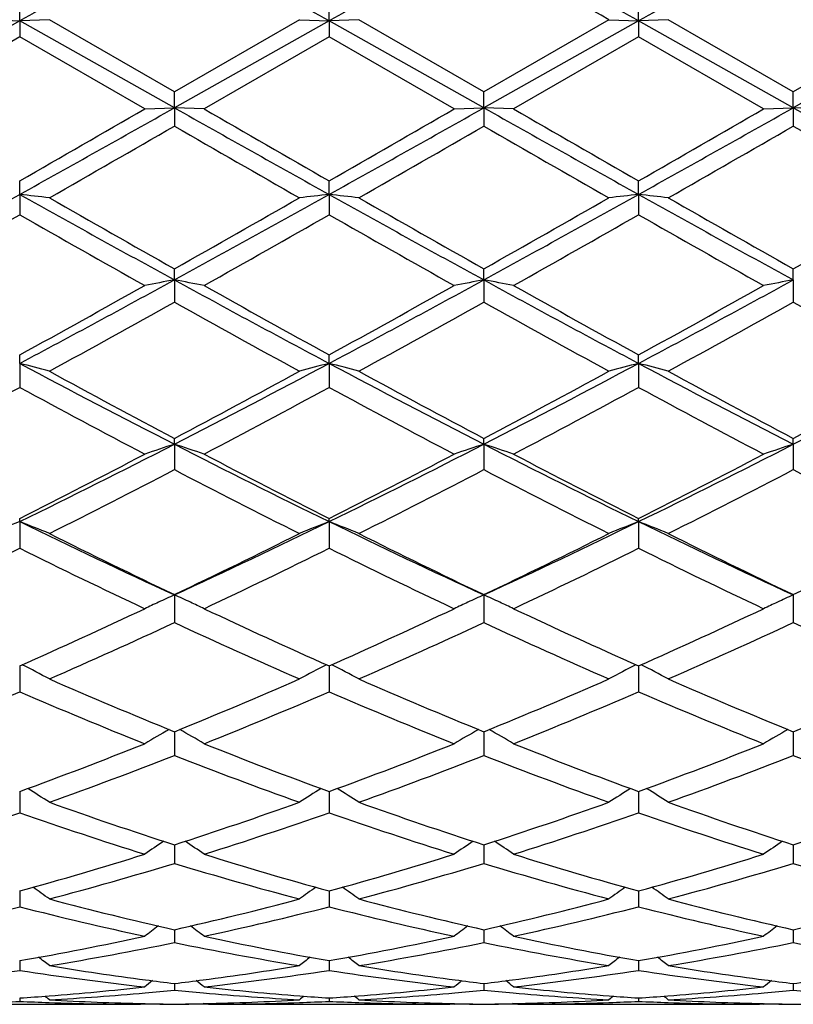
# Model space of a CAD drawing. Units: inches. Extents: x 0 to 22.1, y 2.7 to 12.3.
# Drawn here: x 17.9 to 18.1, y 10.8 to 11.1 of the extents above; entities that cross this region are included whole.
import ezdxf

# ---------------------------------------------------------------- set-up
doc = ezdxf.new("R2010")
doc.units = ezdxf.units.IN
doc.header["$LTSCALE"] = 1.21
doc.header["$MEASUREMENT"] = 0
doc.layers.get('0').update_dxf_attribs({"linetype": 'CONTINUOUS'})

msp = doc.modelspace()

# ---------------------------------------------------------------- linework, layer by layer
at = {"color": 7, "linetype": 'CONTINUOUS'}
for p, q in [((17.8598183383, 11.0910787398), (17.8598183383, 11.0972121126)), ((17.9636126528, 11.0910786972), (17.9636128548, 11.0972127099)), ((18.0674076038, 11.091078686), (18.0674077183, 11.0972129038)), ((17.8498548601, 11.0914695379), (17.8598183383, 11.0910787398)), ((17.8697818165, 11.0914695379), (17.8598183383, 11.0910787398)), ((17.9117153574, 11.0672680204), (17.8697818164, 11.091469538)), ((17.9536475594, 11.091469538), (17.9117153574, 11.0672680204)), ((17.9536475596, 11.0914695379), (17.9636126528, 11.0910786972)), ((17.973576609, 11.0914695379), (17.9636126528, 11.0910786972)), ((18.0155106372, 11.0672668099), (17.9735766088, 11.0914695381)), ((18.0574427022, 11.091469538), (18.0155106372, 11.0672668099)), ((18.0574427022, 11.0914695379), (18.0674076038, 11.091078686)), ((18.0773718709, 11.0914695379), (18.0674076038, 11.091078686)), ((18.1193049843, 11.0672665312), (18.0773718708, 11.091469538)), ((18.1612361058, 11.091469538), (18.1193049843, 11.0672665312)), ((17.8598183383, 11.0910787398), (17.8079212299, 11.0618879128)), ((17.9117154467, 11.0618879128), (17.8598183383, 11.0910787398)), ((17.8598183383, 11.0910787398), (17.8598183383, 11.085721832)), ((17.9636126528, 11.0910786972), (17.9117154467, 11.0618879128)), ((18.0155107663, 11.061887836), (17.9636126528, 11.0910786972)), ((17.9636126528, 11.0910786972), (17.9636128548, 11.0857212337)), ((18.0674076038, 11.091078686), (18.0155107663, 11.061887836)), ((18.1193051397, 11.0618878184), (18.0674076038, 11.091078686)), ((18.0674076038, 11.091078686), (18.0674077183, 11.0857210394)), ((18.1712021802, 11.0910786298), (18.1193051397, 11.0618878184)), ((17.8598183385, 11.0857218319), (17.8178872483, 11.0615179182)), ((17.9017494283, 11.0615179184), (17.8598183385, 11.0857218319)), ((17.9636128548, 11.0857212337), (17.9216819904, 11.0615179183)), ((18.0055467506, 11.0615179182), (17.9636128548, 11.0857212337)), ((18.0674077182, 11.0857210395), (18.0254754893, 11.0615179182)), ((18.1093415754, 11.0615179182), (18.0674077182, 11.0857210395)), ((17.9117154467, 11.0618879128), (17.9117153571, 11.0672680206)), ((18.0155107663, 11.061887836), (18.0155106372, 11.0672668099)), ((18.1193051397, 11.0618878184), (18.1193049844, 11.0672665312)), ((17.9017494284, 11.0615179183), (17.9117154467, 11.0618879128)), ((17.9117154467, 11.0618879128), (17.9117153571, 11.0557726756)), ((17.9216819904, 11.0615179183), (17.9117154467, 11.0618879128)), ((18.0055467505, 11.0615179183), (18.0155107663, 11.061887836)), ((18.0155107663, 11.061887836), (18.0155106372, 11.0557738843)), ((18.0254754892, 11.0615179183), (18.0155107663, 11.061887836)), ((18.1093415752, 11.0615179183), (18.1193051397, 11.0618878184)), ((18.1193051397, 11.0618878184), (18.1193049844, 11.0557741626)), ((18.1292695748, 11.0615179183), (18.1193051397, 11.0618878184)), ((17.8598183383, 11.0328251823), (17.8598183383, 11.0373999961)), ((17.9636126528, 11.0328253051), (17.9636128548, 11.0374005902)), ((18.0674076038, 11.0328253375), (18.0674077183, 11.0374007831)), ((17.8598183383, 11.0328251823), (17.8598183383, 11.0260107493)), ((17.9636126528, 11.0328253051), (17.9636128548, 11.0260101583)), ((18.0674076038, 11.0328253375), (18.0674077183, 11.0260099664)), ((17.9117154467, 11.0041542462), (17.9117153571, 11.0078852906)), ((18.0155107663, 11.004153857), (18.0155106372, 11.0078841081)), ((18.1193051397, 11.0041537676), (18.1193049844, 11.0078838359)), ((17.9117154467, 11.0041542462), (17.9117153571, 10.9966979452)), ((18.0155107663, 11.004153857), (18.0155106372, 10.9966991173)), ((18.1193051397, 11.0041537676), (18.1193049844, 10.9966993872)), ((17.8598183383, 10.976132437), (17.8598183383, 10.9789836209)), ((17.9636126528, 10.976132721), (17.9636128548, 10.9789841904)), ((18.0674076038, 10.9761327957), (18.0674077183, 10.9789843752)), ((17.8598183383, 10.976132437), (17.8598183383, 10.9681063612)), ((17.9636126528, 10.976132721), (17.9636128548, 10.9681057988)), ((18.0674076038, 10.9761327957), (18.0674077183, 10.9681056163)), ((17.9117154467, 10.9490159131), (17.9117153571, 10.9509632683)), ((18.0155107663, 10.9490152256), (18.0155106372, 10.9509621568)), ((18.1193051397, 10.9490150677), (18.1193049844, 10.9509619009)), ((17.9117154467, 10.9490159131), (17.9117153571, 10.9404875909)), ((18.0155107663, 10.9490152256), (18.0155106372, 10.9404886841)), ((18.1193051397, 10.9490150677), (18.1193049844, 10.9404889358)), ((17.8598183383, 10.9230461244), (17.8598183383, 10.9240708001)), ((17.8598183383, 10.9230461244), (17.8598183383, 10.9140980071)), ((17.9636126528, 10.9230465591), (17.9636128548, 10.9240713244)), ((17.9636126528, 10.9230465591), (17.9636128548, 10.9140974937)), ((18.0674076038, 10.9230466735), (18.0674077183, 10.9240714946)), ((18.0674076038, 10.9230466735), (18.0674077183, 10.914097327)), ((17.9117154467, 10.8984624465), (17.9117153571, 10.8891698269)), ((18.0155107663, 10.8984614855), (18.0155106372, 10.8891708018)), ((18.1193051397, 10.8984612648), (18.1193049844, 10.8891710263)), ((17.8598183383, 10.8746431463), (17.8598183383, 10.8659344474)), ((17.9636126707, 10.8746436065), (17.9636128548, 10.8659340015)), ((18.067407614, 10.8746437558), (18.0674077183, 10.8659338568)), ((17.9117154302, 10.8525541861), (17.9117153571, 10.8445963303)), ((18.0155107427, 10.8525533328), (18.0155106372, 10.8445971517)), ((18.1193051112, 10.8525531364), (18.1193049844, 10.8445973408)), ((17.8598183383, 10.832483526), (17.8598183383, 10.8318894713)), ((17.8598183383, 10.8318894713), (17.8598183383, 10.8253535475)), ((17.9636127084, 10.8324839055), (17.9636127207, 10.8318897905)), ((17.9636127207, 10.8318897905), (17.9636128548, 10.8253531852)), ((18.0674076352, 10.8324840286), (18.0674076422, 10.8318898764)), ((18.0674076422, 10.8318898764), (18.0674077183, 10.8253530675)), ((17.9117154137, 10.8146176354), (17.9117153571, 10.8083754276)), ((18.0155107193, 10.81461696), (18.0155106372, 10.8083760659)), ((18.1193050828, 10.8146168045), (18.1193049844, 10.8083762128)), ((17.8598183383, 10.7991135535), (17.8598183383, 10.7938195707)), ((17.9636127452, 10.7991138694), (17.9636128548, 10.793819305)), ((18.0674076561, 10.7991139486), (18.0674077183, 10.7938192187)), ((17.9117153865, 10.7849874137), (17.9117153571, 10.7818140622)), ((17.9117153971, 10.7861153369), (17.9117153865, 10.7849874137)), ((18.0155106801, 10.7849871852), (18.0155106372, 10.7818144944)), ((18.0155106954, 10.7861148681), (18.0155106801, 10.7849871852)), ((18.1193050356, 10.784987129), (18.1193049844, 10.7818145939)), ((18.119305054, 10.7861147619), (18.1193050356, 10.784987129)), ((17.8598183383, 10.7757375711), (17.8598183383, 10.775552617)), ((17.8598183383, 10.775552617), (17.8598183383, 10.772470344)), ((17.9636127841, 10.7757377516), (17.9636127881, 10.7755527741)), ((17.9636127881, 10.7755527741), (17.9636128548, 10.7724701845)), ((18.0674076781, 10.7757378101), (18.0674076804, 10.7755528177)), ((18.0674076804, 10.7755528177), (18.0674077183, 10.7724701327)), ((17.9117153789, 10.7680758759), (17.9117153571, 10.7658706366)), ((18.0155106691, 10.7680756236), (18.0155106372, 10.765870847)), ((18.1193050224, 10.7680755659), (18.1193049844, 10.7658708955)), ((17.8193155162, 10.7610818605), (17.9003211604, 10.7610818605)), ((17.8598183383, 10.7631982178), (17.8598183383, 10.7620762024)), ((17.9017494283, 10.7610829399), (17.9003213076, 10.761086178)), ((17.9017494284, 10.7610829399), (17.9020617454, 10.7613393384)), ((17.9216819904, 10.7610829399), (17.9213696283, 10.7613393628)), ((17.9231102102, 10.761086178), (17.9216819904, 10.7610829399)), ((17.9231103542, 10.7610818605), (18.0041184469, 10.7610818605)), ((17.9636128283, 10.7631982891), (17.9636128548, 10.7620761549)), ((18.0055467506, 10.7610829399), (18.0041186023, 10.761086178)), ((18.0055467505, 10.7610829399), (18.0058589733, 10.7613392558)), ((18.0254754892, 10.7610829399), (18.0251632033, 10.7613392917)), ((18.0269037642, 10.761086178), (18.0254754893, 10.7610829399)), ((18.02690391, 10.7610818605), (18.1079132518, 10.7610818605)), ((18.0674077032, 10.7631983107), (18.0674077183, 10.7620761395)), ((18.1093415754, 10.7610829399), (18.1079134123, 10.761086178)), ((18.1093415752, 10.7610829399), (18.1096537804, 10.7613392389))]:
    msp.add_line(p, q, dxfattribs=at)
for centre, radius, start, end in [((24.7303513284, -1.1199734109), 14.0112104472, 119.1210085513, 119.3642265338), ((9.8336826833, -3.3694742988), 16.5892541802, 60.6546820229, 60.8601031733), ((24.8323745345, -1.1169274435), 14.007687308, 119.1207390576, 119.3640223616), ((9.9598082801, -3.3293617264), 16.5433451418, 60.6540141589, 60.8600046777), ((24.9109849778, -1.0717805677), 13.9559914194, 119.1206166731, 119.3647992135), ((8.9607431804, -4.6797435225), 18.20662252, 60.0240229156, 60.1762428985), ((9.5634098724, 25.9085294925), 17.0328204405, 299.1490783587, 299.3491623138), ((8.658432236, 27.0833136635), 18.4969416828, 299.8317307224, 299.981568249), ((24.9560830827, 23.5801734541), 14.3642120663, 240.6324008611, 240.8696569116), ((25.958932086, 24.9867305818), 16.0782131104, 240.0076387622, 240.1800153837), ((9.7070576929, 25.8377523377), 16.9515947405, 299.1479568318, 299.3490021496), ((8.9620822129, 26.7372865157), 18.0973470975, 299.8278062122, 299.9809589583), ((25.0762300954, 23.6093310077), 14.3976417372, 240.6325953196, 240.8692989963), ((26.1008441745, 25.0535709817), 16.1551579482, 240.0090512807, 240.1806107496), ((9.7792510979, 25.8940442618), 17.0161501575, 299.1485689156, 299.3488497331), ((8.9903773071, 26.8686733063), 18.2488813573, 299.8282672208, 299.9801478155), ((25.1817809611, 23.6125942152), 14.401347013, 240.6328719897, 240.8695151209), ((10.4468457159, 24.0095941891), 14.9507782594, 299.7681575507, 299.9534605709), ((24.4400500395, 22.3779683659), 13.0694785273, 240.0324155638, 240.2443871608), ((10.417251842, 24.2414237856), 15.2182423439, 299.7707382232, 299.9527883558), ((24.5791867681, 22.4389157438), 13.1399300967, 240.031659612, 240.2424967974), ((10.4524594741, 24.3604406872), 15.3556071652, 299.7723793402, 299.9527984844), ((24.6981288121, 22.4649098612), 13.1700151991, 240.0310592709, 240.2414118693), ((13.9492491989, 18.0500207098), 8.0332797826, 298.7073372369, 299.1302141019), ((17.6454956172, 9.0938157845), 1.9508182062, 83.398086673, 83.6925823942), ((21.4583151068, 17.4851401763), 7.3879325779, 240.8513163326, 241.3111323286), ((21.7338261459, 17.7873556558), 7.7826569574, 240.2316696193, 240.5866876474), ((13.7743625572, 18.3422539656), 8.4208462793, 299.4275549226, 299.7556592573), ((14.0383725399, 18.0765595646), 8.0636035531, 298.7081901616, 299.1294777896), ((18.1777698901, 9.0951686037), 1.9494555175, 96.3069511543, 96.6017003038), ((17.7493703763, 9.09464303), 1.9499872524, 83.3976261754, 83.6922617538), ((21.5577603164, 17.4772765812), 7.3789463799, 240.8510685378, 241.3114532616), ((21.8028022934, 17.7257848521), 7.7119237869, 240.2291021895, 240.5873839127), ((13.8927687011, 18.3161386263), 8.3909227845, 299.4282701333, 299.7575477214), ((14.1473967826, 18.0669405607), 8.0526555751, 298.7084329293, 299.130292476), ((18.2815286974, 9.0955817591), 1.9490409243, 96.3072292073, 96.6020355635), ((17.8532413239, 9.0953084946), 1.949317499, 83.3975870761, 83.692333073), ((21.6541540058, 17.4637809789), 7.3635548626, 240.850216267, 241.3115598298), ((21.8893710255, 17.6952292497), 7.6768474414, 240.2274681793, 240.5873820009), ((14.0027855712, 18.3049336887), 8.3781065065, 299.4288554482, 299.758632054), ((14.109020297, 17.604386215), 7.5725497501, 299.3259797471, 299.6905288321), ((21.359674281, 17.160996585), 7.0630760172, 240.2963231923, 240.6871680233), ((14.2467849181, 17.5444918051), 7.5036932834, 299.3238295962, 299.6917201975), ((21.4931756057, 17.2140519613), 7.1238805835, 240.3002373773, 240.6877635126), ((14.358601606, 17.5305811417), 7.4876357384, 299.322433375, 299.6911212995), ((21.5856555748, 17.1941020245), 7.1009455438, 240.2997879046, 240.688564666), ((15.4006975061, 15.5925555118), 5.2305484677, 298.0437665853, 298.6898307938), ((15.2903712212, 15.6532474238), 5.3339291882, 298.7976358664, 299.3128956109), ((18.1307631758, 9.8124092173), 1.211708761, 100.4149564279, 100.8944692178), ((17.6926916939, 9.8124724906), 1.2116421959, 79.1060542336, 79.5856177845), ((20.2857575589, 15.3389250621), 4.9422984508, 241.2916168034, 241.9753613269), ((20.4207067489, 15.4511022102), 5.1026610693, 240.6758939512, 241.2145016799), ((15.5121782159, 15.5785200547), 5.2145469571, 298.0417329857, 298.6897859506), ((15.410396517, 15.6244589466), 5.3008819434, 298.7937957977, 299.3122913643), ((18.2346549587, 9.8118937264), 1.2122328144, 100.4150394278, 100.8942485003), ((17.7964454239, 9.8122264468), 1.2118913216, 79.1064063725, 79.585783337), ((20.3912969742, 15.3421965349), 4.9460059018, 241.2921026532, 241.9753283365), ((20.5282233434, 15.4579834357), 5.1104839423, 240.6772846739, 241.2150802912), ((15.6136479538, 15.5828018367), 5.2194191318, 298.0421649771, 298.6896065622), ((15.5079584846, 15.6357114952), 5.3137451811, 298.7942535571, 299.3114926342), ((18.3385146471, 9.8115448448), 1.2125876673, 100.4150954247, 100.894142528), ((15.4822467885, 15.3440587706), 4.9801469528, 298.6469116832, 299.1980991615), ((20.2268076933, 15.1369275034), 4.7435380592, 240.7873870551, 241.3660539843), ((15.5719890311, 15.3693215556), 5.0090542848, 298.649441201, 299.1974591101), ((20.3350107353, 15.1446811462), 4.7524557459, 240.7866208717, 241.3642073447), ((15.6687017112, 15.3819914181), 5.0235687115, 298.65104824, 299.1974751244), ((20.4406749767, 15.1479238644), 4.7561984085, 240.7860241086, 241.3631476958), ((17.6333320009, 10.0893676673), 0.9152310189, 75.027828174, 75.6725299285), ((19.5915008587, 14.2271025015), 3.6834129163, 241.9572714962, 242.8680991455), ((16.1520863404, 14.3798826803), 3.8557932214, 297.1524617224, 298.0225715906), ((18.1899192621, 10.0900052869), 0.9145690301, 104.3264413517, 104.9717121528), ((17.73720971, 10.0897399269), 0.9148499756, 75.0268216407, 75.6718253846), ((19.6923256296, 14.2213644358), 3.6769521944, 241.9560738523, 242.8685228292), ((16.2569909873, 14.3776387082), 3.853290905, 297.1530069896, 298.0236823075), ((18.2936772276, 10.0901895723), 0.9143813962, 104.3270520953, 104.9724448744), ((17.8410849027, 10.0900440819), 0.9145354961, 75.0267360165, 75.6719815861), ((19.7941417049, 14.2175135816), 3.6726230484, 241.9550757603, 242.8685940138), ((16.360848862, 14.3774638391), 3.8531064686, 297.1533524182, 298.0240757513), ((19.6746074651, 14.2773249915), 3.7646342317, 241.3527370947, 242.0774807852), ((16.0772029493, 14.4103110301), 3.9156765334, 297.9372696045, 298.6340396119), ((19.7706676127, 14.262825903), 3.7482018999, 241.3502414048, 242.0781770676), ((16.1840263386, 14.4045023823), 3.9091271181, 297.9379385551, 298.6358819071), ((19.8706002943, 14.2555395812), 3.7399557361, 241.3486514358, 242.0781816469), ((16.2891196302, 14.4019712556), 3.9062826314, 297.9384987242, 298.6369399056), ((16.0900299195, 14.2301757854), 3.7112326763, 297.7474444718, 298.4814019773), ((19.5666037164, 14.1122530166), 3.5775374936, 241.504883464, 242.2662698855), ((16.2015404065, 14.2157979928), 3.694915953, 297.7453579338, 298.4825494387), ((19.6775630875, 14.1259521297), 3.5929958043, 241.5086947701, 242.2668406397), ((16.3071486077, 14.2125349768), 3.6911832807, 297.7440077405, 298.4819620796), ((19.7786575183, 14.1209200688), 3.5872851643, 241.5082642961, 242.2676151682), ((16.5326312342, 13.64008952), 3.0238634928, 296.0340007891, 297.1336049631), ((18.1471843961, 10.2238760666), 0.7624128954, 107.9897601921, 108.7789994461), ((17.6762720276, 10.2239139546), 0.7623689748, 71.2218631021, 72.0111852985), ((19.2445715468, 13.5477576436), 2.9206102042, 242.8473850805, 243.9858630746), ((16.6401973579, 13.6327216952), 3.0155874032, 296.0310532226, 297.1336828206), ((18.2510827924, 10.2235638059), 0.7627410713, 107.9898960831, 108.7786367116), ((17.7800235812, 10.2237666665), 0.7625219255, 71.2224416958, 72.0114594347), ((19.3488629735, 13.5488112695), 2.921774731, 242.8481638992, 243.9861746172), ((16.7434723837, 13.6337584257), 3.0167470346, 296.03128597, 297.1334795816), ((18.3549471009, 10.2233522424), 0.7629637409, 107.9899879689, 108.7784625079), ((16.4847952647, 13.6407374195), 3.0448260989, 296.84595462, 297.7338184202), ((19.3007362869, 13.5673260579), 2.9622111097, 242.2542445254, 243.1668625072), ((16.5934529659, 13.6315598612), 3.0344410189, 296.842286091, 297.733231123), ((19.4056979229, 13.5696955496), 2.9648519882, 242.2555835015, 243.1674105015), ((16.6953603458, 13.6352375036), 3.0385745212, 296.8427311124, 297.7324620076), ((16.5627049802, 13.5285228803), 2.9185194288, 296.6062188824, 297.5307259712), ((19.2206655093, 13.4500528735), 2.8304184158, 242.4541564622, 243.4074167469), ((16.6620893642, 13.5370516264), 2.9281202598, 296.6086397589, 297.5301337063), ((19.3258754374, 13.4526847087), 2.8334051555, 242.4533945787, 243.4056575804), ((16.7636758584, 13.5412852231), 2.9328947571, 296.6101757971, 297.5301559251), ((19.4302645727, 13.4537631195), 2.8346361609, 242.4528135918, 243.4046483721), ((18.1064250573, 10.2924770072), 0.6770762774, 111.3597695357, 112.2679398346), ((17.6132134777, 10.2924816502), 0.6770712764, 67.7320568114, 68.6402338183), ((18.9136969959, 13.0807550625), 2.4013263182, 243.9679673638, 245.3381712821), ((16.8762448255, 13.1514167226), 2.4795165612, 294.6837811208, 296.0107807601), ((18.21001922, 10.2929419297), 0.6765707947, 111.3583106973, 112.2673001883), ((17.7170960369, 10.292740086), 0.6767988563, 67.7306421943, 68.639236009), ((19.015526758, 13.0765254799), 2.3966632528, 243.9657871756, 245.3386931582), ((16.9804274785, 13.1504843707), 2.4785085208, 294.6846368352, 296.0121791499), ((18.3137757953, 10.2930682011), 0.6764393257, 111.3591751736, 112.2683298636), ((17.8209782144, 10.2929560894), 0.6765660264, 67.7305215834, 68.6394561256), ((19.118468631, 13.0746716436), 2.3946229964, 243.9646579417, 245.3387246609), ((18.9558783381, 13.087318587), 2.4250687954, 243.3933958512, 244.4962317488), ((16.8385094685, 13.1466472541), 2.4911214052, 295.5191255299, 296.5926909639), ((19.0567958025, 13.0813518281), 2.4184452564, 243.3910348144, 244.4969119923), ((16.9434217705, 13.1442456677), 2.4884737898, 295.5197277328, 296.5944427049), ((19.1591461233, 13.0783257171), 2.4150924717, 243.3895285025, 244.496923876), ((17.0476985106, 13.1431826575), 2.4873068726, 295.5202469367, 296.5954489314), ((16.794195364, 13.0654445645), 2.4008007694, 295.2390587367, 296.3505193503), ((18.8990952055, 13.0109323633), 2.3402586875, 243.6351034448, 244.7753182758), ((16.9008686269, 13.0595311864), 2.3942245141, 295.2370895539, 296.3515929203), ((19.0056263688, 13.0167864221), 2.3467196026, 243.6387155249, 244.7758472832), ((17.0053308822, 13.058236577), 2.39276834, 295.235821682, 296.3510310089), ((19.1084024377, 13.0146936246), 2.3443922051, 243.63831622, 244.7765742842), ((18.1716737898, 10.3258418405), 0.6288662008, 114.4171018801, 114.9533109578), ((17.6517756229, 10.325850901), 0.6288502955, 65.0487620412, 65.584093279), ((18.2755798701, 10.3256013718), 0.6291300729, 114.4172701352, 114.9531276523), ((17.7555170608, 10.3257220895), 0.6289889845, 65.0496493762, 65.5844380608), ((18.3794486165, 10.325440332), 0.6293072524, 114.4173831968, 114.9530485572), ((17.013508026, 12.7793272255), 2.0842416871, 293.9570618665, 295.2247468151), ((18.1690746257, 10.3314207046), 0.622711579, 114.9530415469, 115.4226470704), ((17.6544025038, 10.3314893673), 0.6226299421, 64.5784395243, 65.0490507803), ((18.7923818397, 12.7410320795), 2.042122614, 244.7625882589, 246.0564093549), ((17.1192567115, 12.7752323318), 2.0797056575, 293.953676226, 295.2241912399), ((18.272984536, 10.3311720852), 0.6229844568, 114.952859671, 115.4221831232), ((17.758155299, 10.3313851376), 0.6227415527, 64.5791738046, 65.0499402949), ((18.896662116, 12.7421692758), 2.0433588115, 244.7638375111, 246.0569088885), ((17.2222824541, 12.7769261101), 2.0815656826, 293.9540965351, 295.2234735252), ((18.3768572539, 10.3310025469), 0.623171017, 114.9527812903, 115.4219597541), ((17.060062031, 12.7212551882), 2.0203589184, 293.6269595688, 294.9315780204), ((18.7448125718, 12.680062302), 1.9751827325, 245.052834064, 246.3872575628), ((17.1620509266, 12.7251860488), 2.0246840408, 293.629198137, 294.9310534739), ((18.8491832938, 12.6812398369), 1.9764922274, 245.0520948741, 246.3856422239), ((17.264946757, 12.727116792), 2.0268134149, 293.6306158018, 294.9310823848), ((18.9532163988, 12.6817083217), 1.9770175018, 245.0515451026, 246.38471587), ((17.5881718087, 10.3456039887), 0.5954512736, 61.774988618, 62.7634389538), ((18.2350408116, 10.3459910371), 0.595007735, 117.2349001778, 118.2242473881), ((17.6920549916, 10.3458055119), 0.5952319094, 61.7733111362, 62.7621656058), ((18.3387970958, 10.3460902781), 0.5949019165, 117.235960954, 118.2254700681), ((17.7959464344, 10.3459878533), 0.5950257616, 61.7731669878, 62.7624027153), ((18.5738421384, 12.4797073955), 1.756712833, 246.3728745793, 247.8574421826), ((17.2355214806, 12.5129791374), 1.7928328772, 292.1581886454, 293.6128057452), ((18.6763894195, 12.4766918426), 1.7534500846, 246.3707295444, 247.8580852432), ((17.3398074324, 12.5117312006), 1.7914928314, 292.1586978775, 293.6144096724), ((18.7795543514, 12.4751464656), 1.7517816284, 246.3693580829, 247.8581053962), ((17.4438155105, 12.5111682512), 1.7908910283, 292.1591556932, 293.6153313206), ((17.1709352972, 12.4670611151), 1.7430336918, 291.7874431236, 293.2797408943), ((18.5358030849, 12.4359734347), 1.7093793608, 246.7055679596, 248.2272478458), ((17.2759727907, 12.4640978551), 1.7398208415, 291.7856607842, 293.2807019766), ((18.6407997008, 12.4390135188), 1.712647422, 246.7088560795, 248.2277131371), ((17.3800489739, 12.4634837039), 1.73914564, 291.7845221707, 293.2801835233), ((18.7441551446, 12.4379659906), 1.7115116444, 246.7085036043, 248.2283656026), ((18.1964105999, 10.3520152909), 0.5773726912, 119.7488421935, 120.6870326223), ((17.6270578254, 10.3520531442), 0.5773212525, 59.3142085228, 60.2525381647), ((18.3003296029, 10.351799898), 0.5776200217, 119.7489135271, 120.6865085126), ((17.7308047999, 10.3519582984), 0.5774265607, 59.3150413075, 60.2530270526), ((18.4042085067, 10.3516532359), 0.5777890562, 119.7489788035, 120.6862564491), ((17.3219378875, 12.3001736144), 1.5631473591, 290.1269224909, 291.7727194167), ((18.492636676, 12.2770668886), 1.538403812, 248.2143999047, 249.8866566307), ((17.4265797154, 12.2980963411), 1.5609050245, 290.1239622388, 291.7722148236), ((18.5966510919, 12.2777000012), 1.5390736974, 248.2155104384, 249.8870850699), ((17.5300338623, 12.298996201), 1.5618670572, 290.1243422662, 291.7715765928), ((17.355173973, 12.2654855911), 1.5259962659, 289.7080456382, 291.3895466111), ((18.4590116289, 12.2407794422), 1.4996201156, 248.5950876434, 250.3061180804), ((17.4581773557, 12.2675397668), 1.5281970006, 289.7100075025, 291.3891147316), ((18.5630522377, 12.2413564717), 1.5002461139, 248.5943957724, 250.3047183068), ((17.5615811874, 12.2685343575), 1.5292653339, 289.7112462035, 291.3891507301), ((18.6669460408, 12.2415746088), 1.5004853261, 248.5938974099, 250.30391605), ((17.5615422605, 10.3507435664), 0.5688791564, 57.1912471434, 58.0581279521), ((18.2616523767, 10.3510923567), 0.5684588138, 121.9402511577, 122.8079155984), ((17.6654188227, 10.3509038515), 0.5687001339, 57.1894213535, 58.0565982407), ((18.3654102903, 10.3511745361), 0.5683695712, 121.9414651514, 122.8092498918), ((17.7693207909, 10.3510722654), 0.5685007674, 57.1892626903, 58.0567798564), ((18.3314558809, 12.1177413945), 1.369055728, 250.2923597853, 252.1460763142), ((17.485028171, 12.1381255305), 1.3905880232, 287.8688605377, 289.6938188576), ((18.4347006175, 12.1160765225), 1.3673028852, 250.2905330619, 252.1466546615), ((17.5890470325, 12.1374009146), 1.389830401, 287.8692454576, 289.6952022966), ((18.5382154839, 12.1152109343), 1.3663934444, 250.289360988, 252.1466838607), ((17.6929399203, 12.1370657562), 1.3894813221, 287.8696168744, 289.6959977155), ((17.4107272954, 12.109789686), 1.3606832691, 287.4114800915, 289.2717001375), ((18.3025526196, 12.0906153082), 1.3404853475, 250.7142839933, 252.6025356248), ((17.5150639556, 12.1081812121), 1.358986336, 287.4099715514, 289.2725007704), ((18.4068816101, 12.0923415068), 1.3422915468, 250.7170912075, 252.6029106011), ((17.6189763436, 12.1078774512), 1.3586609188, 287.4090203783, 289.2720487999), ((18.5104868342, 12.0917790284), 1.3416981097, 250.7168046798, 252.6034551094), ((18.2225155314, 10.3466936646), 0.5647048491, 123.8293518877, 124.612572029), ((17.6009617863, 10.3467372616), 0.5646428968, 55.3887482399, 56.1721065749), ((18.3264456743, 10.3464915167), 0.5649466647, 123.8292901768, 124.6120130241), ((17.7047076157, 10.3466528115), 0.5647394778, 55.3896344594, 56.1727169315), ((18.4303326369, 10.3463533426), 0.5651127201, 123.8292856542, 124.6117439429), ((17.5273981474, 12.0062101405), 1.2520323325, 285.3969311019, 287.3972444426), ((18.29176953, 11.9917420241), 1.2369512541, 252.5908421153, 254.6155323031), ((17.6315438406, 12.0051296404), 1.2508970991, 285.3945667406, 287.3968152379), ((18.3956613339, 11.9921213626), 1.2373426285, 252.5917540388, 254.6158631679), ((17.7351922846, 12.0056351434), 1.2514232451, 285.394887116, 287.3962908041), ((17.5536616907, 11.9847279819), 1.2296372474, 284.8971101733, 286.9289985335), ((18.2654218354, 11.9694453463), 1.2137510572, 253.0572510811, 255.1156759031), ((17.6571260163, 11.9858388502), 1.2307957365, 284.8986823644, 286.9286879909), ((18.3693136254, 11.9697182536), 1.2140396334, 253.0566386188, 255.1145761292), ((17.7607595609, 11.9863641401), 1.2313449466, 284.8996699057, 286.9287309417), ((18.4731452473, 11.9698100943), 1.2141382099, 253.0562169883, 255.1139464663), ((17.536906759, 10.3400020322), 0.5649098849, 53.8959565394, 54.5822801896), ((18.2862727903, 10.3403299175), 0.5644977594, 125.4162265226, 126.1031665565), ((17.6407746193, 10.3401340451), 0.5647601702, 53.8940539106, 54.5805683506), ((18.3900329088, 10.3404012351), 0.5644195003, 125.417540427, 126.1045598388), ((17.7446864507, 10.3402966531), 0.5645601024, 53.8938872867, 54.5806754056), ((17.5791646664, 11.8883800084), 1.1299685994, 282.1964826211, 284.3812545864), ((18.1377258711, 11.8767529275), 1.1180238155, 255.6070730544, 257.8151896188), ((18.1615630773, 11.8933392988), 1.1350630913, 255.1042143393, 257.2840412579), ((17.6588114616, 11.9057379983), 1.1478304381, 282.7285398228, 284.8840526725), ((17.6831708629, 11.8875076678), 1.1290712758, 282.1953465854, 284.3818408471), ((18.2417350669, 11.8777578675), 1.1190508354, 255.6092195153, 257.8154460296), ((18.2651381527, 11.8924061782), 1.1341048477, 255.1028231928, 257.2845217649), ((17.7627020894, 11.9052946936), 1.1473774809, 282.7287677899, 284.8851306783), ((17.7870077295, 11.887372197), 1.1289297011, 282.1946476507, 284.3814825456), ((18.3454578251, 11.877461062), 1.1187455057, 255.6090196707, 257.8158454489), ((18.3688196693, 11.8919094721), 1.1335955944, 255.1019248609, 257.2845600497), ((17.8665391178, 11.9050822085), 1.1471609198, 282.7290255963, 284.8857511425), ((18.2447588358, 10.3337706655), 0.5659384681, 126.7266186669, 127.3072879202), ((17.5787272398, 10.3338202203), 0.5658659256, 52.6940728325, 53.2748603233), ((18.3486985958, 10.3335743334), 0.56618096, 126.7264113383, 127.306711067), ((17.6824726531, 10.33374223), 0.5659571032, 52.6949859972, 53.2755763507), ((18.4525925432, 10.3334397165), 0.5663481112, 126.7263294673, 127.3064332331), ((17.6766655553, 11.826349615), 1.0664569472, 279.8889726733, 282.1843391021), ((18.145110953, 11.8178828074), 1.0578315983, 257.8064881525, 260.1205591946), ((17.7805783861, 11.8258433677), 1.065937725, 279.887382564, 282.1840134186), ((18.2489423425, 11.8181148383), 1.0580663976, 257.8071364766, 260.1207658657), ((17.8843202562, 11.8261215481), 1.0662208155, 279.8876216696, 282.1836400166), ((17.6990177931, 11.81395418), 1.0538280108, 279.3254204468, 281.6441847684), ((18.1227971666, 11.805194256), 1.0449222705, 258.3456414782, 260.6840988913), ((17.8027007264, 11.8145144823), 1.0543990342, 279.3264848743, 281.6440236076), ((18.2266207796, 11.805287359), 1.0450187543, 258.3451464656, 260.6833848516), ((17.9064423187, 11.8147661451), 1.054656068, 279.3271463464, 281.644072297), ((18.3304245364, 11.8053045111), 1.0450373563, 258.3448300818, 260.6829769504), ((17.517950348, 10.3273691319), 0.5686056942, 51.7742310231, 52.2378992395), ((18.0328963191, 11.7681079057), 1.0073481108, 260.6813718048, 262.5370098832), ((17.7897393906, 11.7734700217), 1.0127679812, 277.4682221255, 279.313815679), ((18.3052160885, 10.327688639), 0.5681919994, 127.7607893138, 128.22487545), ((17.621812003, 10.3274851529), 0.568473179, 51.7722894632, 52.2360642754), ((18.1366130275, 11.7675311494), 1.0067663222, 260.6804420244, 262.5372945883), ((17.8935605546, 11.7732384604), 1.0125352614, 277.4683733533, 279.3144832955), ((18.408977783, 10.3277538983), 0.5681200366, 127.7621663194, 128.2262977265), ((17.7257313203, 10.327645372), 0.5682705536, 51.7721191694, 52.2360812893), ((18.2404012027, 11.7674465729), 1.0066817144, 260.6800605147, 262.5370438162), ((17.7077310141, 11.7606128904), 0.9997780986, 276.3257312799, 278.7498663266), ((18.0111180286, 11.7546605575), 0.9937752321, 261.2428110914, 263.6815912257), ((17.8115829826, 11.7602026238), 0.9993640246, 276.3250619487, 278.7501875224), ((18.1149742422, 11.7552103987), 0.9943282146, 261.2441224792, 263.6817052363), ((17.9153864909, 11.7601735753), 0.9993340503, 276.324675049, 278.7499505535), ((18.2187510127, 11.7550820592), 0.9941986678, 261.2440275835, 263.6819254177), ((18.2598003176, 10.3228660698), 0.5704261478, 128.5429259941, 128.8799127794), ((18.0307824432, 11.7521874994), 0.9912880047, 262.5386360845, 263.1013461526), ((17.7924833939, 11.7534254019), 0.9925367493, 276.8995194682, 277.4615604209), ((17.5636903838, 10.322917695), 0.5703487485, 51.121467983, 51.4585296839), ((18.3637466924, 10.3226719352), 0.5706708334, 128.5425572191, 128.8793280058), ((18.1345420121, 11.7519329094), 0.9910312205, 262.538888001, 263.1016296244), ((17.8963257491, 11.7530434137), 0.9921521241, 276.8994688071, 277.4616278878), ((17.6674357662, 10.3228433401), 0.5704368336, 51.1223933458, 51.4593430619), ((18.4676454512, 10.3225385615), 0.5708398983, 128.542389125, 128.8790462903), ((18.2382838543, 11.7515128296), 0.9906079335, 262.5387706369, 263.1017265997), ((18.000148202, 11.7528049648), 0.9919120836, 276.8995112645, 277.4617919221), ((17.7948001247, 11.7330863726), 0.9720658444, 274.4180921345, 276.3166238186), ((17.8156230873, 11.722909558), 0.9618502918, 273.2278501755, 275.1481851472), ((17.8147720967, 11.7325146093), 0.971492957, 275.1473404756, 275.7269580391), ((18.0085588763, 11.7314034505), 0.9703773914, 264.2723548605, 264.8526791193), ((18.0076198019, 11.7203385642), 0.9592728773, 264.8492495246, 266.7746241438), ((18.0283595186, 11.7302218165), 0.9691887784, 263.6807134932, 265.5847623597), ((17.8986219055, 11.7328908155), 0.9718687836, 274.4173943937, 276.3164590865), ((17.919401806, 11.7230658008), 0.9620071919, 273.2282820168, 275.1484529115), ((17.9185438619, 11.7327504818), 0.9717297894, 275.1475927963, 275.7269510376), ((18.1123763577, 11.7315921323), 0.9705671376, 264.2721611749, 264.8522686961), ((18.1114147778, 11.7202634235), 0.9591978463, 264.848759024, 266.7743815633), ((18.1321600538, 11.7303320612), 0.9692991278, 263.6810173812, 265.5849465392), ((18.0024126544, 11.7329512166), 0.9719292664, 274.4173840842, 276.3163061566), ((18.0231988185, 11.7229933385), 0.961934746, 273.2284209743, 275.1487095155), ((18.0223084429, 11.7330512906), 0.9720320189, 275.1477765427, 275.7269277869), ((18.2161829759, 11.7316987135), 0.9706743632, 264.27206807, 264.8520965679), ((17.8163152218, 11.7111031979), 0.9500235572, 272.0252558229, 272.6245842842), ((17.7958127998, 11.7209440947), 0.9598816401, 273.8233570969, 274.4136571718), ((17.9033042852, 11.7106802652), 0.9496002819, 267.3752820827, 267.9748776642), ((17.5072976219, 10.3192101929), 0.5726920764, 50.7320571108, 50.928829431), ((17.9031836716, 11.7068395052), 0.9457576587, 267.9739577095, 269.8265923363), ((17.9231990207, 11.7101834596), 0.9491026306, 266.7735855198, 268.7053184371), ((17.923121557, 11.7071026148), 0.9460208221, 268.705792883, 269.3091664422), ((17.9202599537, 11.7068112974), 0.9457294674, 268.8931491332, 269.482329777), ((17.900309715, 11.7069850509), 0.9459032601, 270.6908856715, 271.2943764952), ((17.9031711936, 11.7066913687), 0.9456095397, 270.5177096306, 271.1070051169), ((17.9001765266, 11.7115359895), 0.9504560465, 271.2962062073, 273.2250653813), ((17.9202375133, 11.7074369481), 0.9463551302, 270.173923778, 272.0252603737), ((18.3158652618, 10.3195219316), 0.5722820544, 129.0700913561, 129.2670415742), ((17.9201190275, 11.7108727375), 0.9497929607, 272.0250788358, 272.624660978), ((18.0275838057, 11.7204155434), 0.9593518898, 265.5858662191, 266.1765987967), ((17.899590027, 11.7212983732), 0.9602362139, 273.8229771306, 274.4130758448), ((18.0071002464, 11.7108442248), 0.9497641832, 267.375648097, 267.975156889), ((17.6111408577, 10.3193002554), 0.5725916887, 50.7301058243, 50.9269084816), ((18.0069819136, 11.7070357842), 0.9459539397, 267.974169364, 269.8265709406), ((18.0269870521, 11.7099829024), 0.9489020108, 266.7733115443, 268.7056048965), ((18.0269142126, 11.7070864442), 0.9460046464, 268.7060525583, 269.3093135802), ((18.0240527963, 11.706802573), 0.9457207403, 268.8934046156, 269.4824726803), ((18.0041081061, 11.7068958662), 0.9458140696, 270.690762334, 271.2942030223), ((18.0069692705, 11.7066103585), 0.9455285265, 270.517584513, 271.1068273356), ((18.0039761846, 11.7113878649), 0.9503079025, 271.2960377503, 273.2252960091), ((18.0240311124, 11.7075126794), 0.946430861, 270.1739071366, 272.0251921268), ((18.4196318517, 10.3195794557), 0.5722194471, 129.0715093642, 129.2684737567), ((18.023915953, 11.7108531802), 0.9497733448, 272.0250134303, 272.6245906943), ((18.1313891746, 11.7205852522), 0.959521899, 265.5860376577, 266.1766485425), ((18.0033701792, 11.72145765), 0.9603960948, 273.8232193752, 274.4132421019), ((18.1108886219, 11.7106609011), 0.9495807701, 267.3755327142, 267.9751800744), ((17.7150658328, 10.3194616224), 0.5723846577, 50.7299335821, 50.9268178771), ((18.1107766867, 11.707071689), 0.9459898442, 267.9742745835, 269.8265797541), ((18.1307802742, 11.7099086726), 0.9488277838, 266.7731822315, 268.7055992647), ((18.1307069987, 11.7070156411), 0.9459338354, 268.7060780307, 269.3093564291), ((18.1278459321, 11.7067429903), 0.9456611534, 268.8934350996, 269.482513475), ((18.1079035931, 11.7068344489), 0.9457526488, 270.6907381372, 271.2942026389), ((18.1107645554, 11.7065539415), 0.9454721077, 270.517558574, 271.1068215037)]:
    msp.add_arc(centre, radius, start, end, dxfattribs=at)
for points in [[(17.9117154467, 10.8984624465), (17.9117154168, 10.89849358), (17.9117153869, 10.8985247135), (17.9117153571, 10.898555847)], [(18.0155107663, 10.8984614855), (18.0155107232, 10.8984926059), (18.0155106802, 10.8985237262), (18.0155106372, 10.8985548465)], [(18.1193051397, 10.8984612648), (18.1193050879, 10.8984923819), (18.1193050362, 10.898523499), (18.1193049844, 10.8985546162)]]:
    msp.add_open_spline(points, degree=3, dxfattribs=at)

doc.saveas('drawing.dxf')
